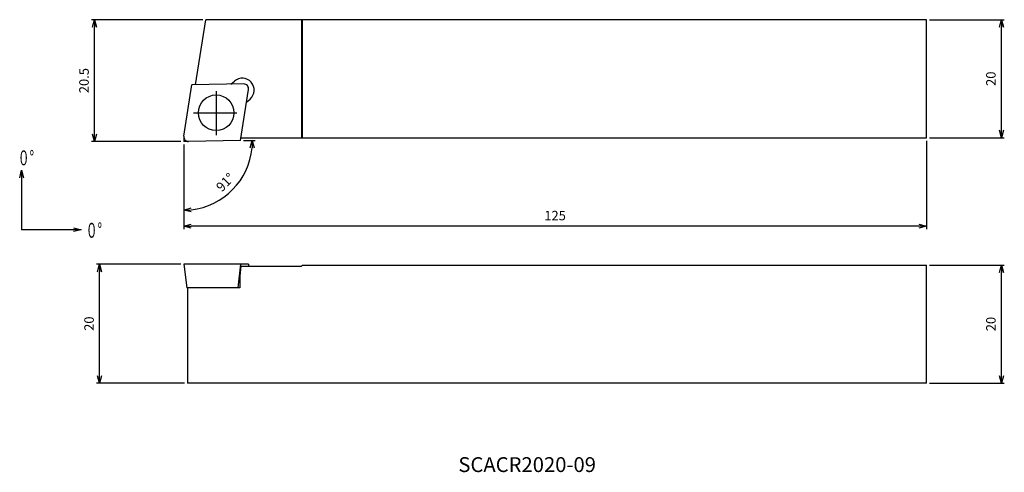
# Model space of a CAD drawing. Units: millimetres. Extents: x -28 to 138, y -56 to 21.
import ezdxf
from ezdxf.enums import TextEntityAlignment as Align

# ---------------------------------------------------------------- set-up
doc = ezdxf.new("R2010")
doc.units = ezdxf.units.MM
doc.linetypes.add('AM_ISO08W050', pattern=[18, 12, -1.5, 3, -1.5])
doc.linetypes.add('AM_ISO09W050', pattern=[22.5, 12, -1.5, 3, -1.5, 3, -1.5])
doc.layers.get('0').update_dxf_attribs({"linetype": 'CONTINUOUS'})
doc.layers.get('DEFPOINTS').update_dxf_attribs({"linetype": 'CONTINUOUS'})
for name, color, linetype in [('AM_0', 7, 'CONTINUOUS'), ('AM_11', 3, 'AM_ISO09W050'), ('AM_5', 3, 'CONTINUOUS'), ('AM_6', 2, 'CONTINUOUS'), ('AM_7', 4, 'AM_ISO08W050')]:
    doc.layers.add(name, color=color, linetype=linetype)
doc.styles.add('ASAMI', font='simplex.shx', dxfattribs={"bigfont": 'EXTFONT.SHX'})
doc.styles.get("Standard").update_dxf_attribs({"font": 'simplex.shx', "bigfont": 'EXTFONT.SHX'})
doc.dimstyles.new('AM_JIS$0', dxfattribs={"dimtxt": 3.8, "dimasz": 2.5, "dimexe": 1, "dimexo": 0, "dimgap": 1.5, "dimtad": 3, "dimzin": 1, "dimdsep": 46, "dimtxsty": 'STANDARD', "dimblk": 'OPEN30', "dimcen": 0, "dimclrd": 3, "dimclre": 3, "dimclrt": 2, "dimaunit": 1, "dimadec": 0, "dimazin": 0, "dimtp": 0.1, "dimtm": 0.1, "dimtfac": 0.71, "dimtmove": 0, "dimatfit": 3, "dimldrblk": 'OPEN30', "dimfxl": 1, "dimarcsym": 0})
doc.dimstyles.new('AM_JIS$2', dxfattribs={"dimscale": 0.5, "dimtxt": 3.2, "dimasz": 2.5, "dimexe": 1, "dimexo": 1, "dimgap": 1.5, "dimtad": 3, "dimdec": 3, "dimdsep": 46, "dimtxsty": 'ASAMI', "dimblk": 'OPEN30', "dimcen": 0, "dimclrd": 256, "dimclre": 256, "dimclrt": 2, "dimadec": 0, "dimazin": 0, "dimtp": 0.1, "dimtm": 0.1, "dimtfac": 0.71, "dimtdec": 3, "dimtmove": 0, "dimatfit": 3, "dimldrblk": 'OPEN30', "dimfxl": 1, "dimtzin": 0, "dimarcsym": 0})
doc.dimstyles.new('AM_JIS$7', dxfattribs={"dimscale": 0.5, "dimtxt": 3.2, "dimasz": 2.5, "dimexe": 1, "dimexo": 1, "dimgap": 1.5, "dimtad": 3, "dimdsep": 46, "dimtxsty": 'ASAMI', "dimblk": 'OPEN30', "dimcen": 0, "dimclrd": 256, "dimclre": 256, "dimclrt": 2, "dimadec": 0, "dimazin": 0, "dimtp": 0.1, "dimtm": 0.1, "dimtfac": 0.71, "dimtdec": 3, "dimtmove": 0, "dimatfit": 3, "dimldrblk": 'OPEN30', "dimfxl": 1, "dimtzin": 0, "dimarcsym": 0})

# ---------------------------------------------------------------- blocks, each defined once
blk = doc.blocks.new('_OPEN30')
at = {"color": 0}
for p, q in [((-1, 0.27), (0, 0)), ((0, 0), (-1, -0.27)), ((0, 0), (-1, 0))]:
    blk.add_line(p, q, dxfattribs=at)
blk = doc.blocks.new('*D4')
at = {"layer": 'AM_5'}
for p, q in [((125.5, -20.78), (138.12, -20.78)), ((137.62, -39.4), (137.62, -22.03)), ((125.5, -40.65), (138.12, -40.65))]:
    blk.add_line(p, q, dxfattribs=at)
at = {"layer": 'DEFPOINTS', "color": 0}
for p in [(125, -20.78), (137.62, -20.78), (125, -40.65)]:
    blk.add_point(p, dxfattribs=at)
at = {"layer": 'AM_5', "xscale": 1.25, "yscale": 1.25, "zscale": 1.25}
for p, rotation in [((137.62, -20.78), 90.00000000000016), ((137.62, -40.65), 270.0000000000002)]:
    blk.add_blockref('_OPEN30', p, dxfattribs=dict(at, rotation=rotation))
at = {"layer": 'AM_5', "color": 2, "insert": (136.07, -30.71), "char_height": 1.6, "attachment_point": 5, "rotation": 90, "style": 'ASAMI'}
blk.add_mtext('20', dxfattribs=at)
blk = doc.blocks.new('*D5')
at = {"layer": 'AM_5'}
for p, q in [((125.5, 20.5), (138.12, 20.5)), ((137.62, 1.89), (137.62, 19.25)), ((125.5, 0.64), (138.12, 0.64))]:
    blk.add_line(p, q, dxfattribs=at)
at = {"layer": 'DEFPOINTS', "color": 0}
for p in [(125, 20.5), (137.62, 20.5), (125, 0.64)]:
    blk.add_point(p, dxfattribs=at)
at = {"layer": 'AM_5', "xscale": 1.25, "yscale": 1.25, "zscale": 1.25}
for p, rotation in [((137.62, 20.5), 90.00000000000016), ((137.62, 0.64), 270.0000000000002)]:
    blk.add_blockref('_OPEN30', p, dxfattribs=dict(at, rotation=rotation))
at = {"layer": 'AM_5', "color": 2, "insert": (136.07, 10.57), "char_height": 1.6, "attachment_point": 5, "rotation": 90, "style": 'ASAMI'}
blk.add_mtext('20', dxfattribs=at)
blk = doc.blocks.new('*D6')
at = {"layer": 'AM_5'}
for p, q in [((-0.5, -20.65), (-14.69, -20.65)), ((-14.19, -39.4), (-14.19, -21.9)), ((0.14, -40.65), (-14.69, -40.65))]:
    blk.add_line(p, q, dxfattribs=at)
at = {"layer": 'DEFPOINTS', "color": 0}
for p in [(-14.19, -20.65), (0, -20.65), (0.64, -40.65)]:
    blk.add_point(p, dxfattribs=at)
at = {"layer": 'AM_5', "xscale": 1.25, "yscale": 1.25, "zscale": 1.25}
for p, rotation in [((-14.19, -20.65), 90.00000000000016), ((-14.19, -40.65), 270.0000000000002)]:
    blk.add_blockref('_OPEN30', p, dxfattribs=dict(at, rotation=rotation))
at = {"layer": 'AM_5', "color": 2, "insert": (-15.74, -30.65), "char_height": 1.6, "attachment_point": 5, "rotation": 90, "style": 'ASAMI'}
blk.add_mtext('20', dxfattribs=at)
blk = doc.blocks.new('*D7')
at = {"layer": 'AM_5'}
for p, q in [((125, 0.14), (125, -14.72)), ((0, -0.5), (0, -14.72)), ((123.75, -14.22), (1.25, -14.22))]:
    blk.add_line(p, q, dxfattribs=at)
at = {"layer": 'DEFPOINTS', "color": 0}
for p in [(0, 0), (125, 0.64), (0, -14.22)]:
    blk.add_point(p, dxfattribs=at)
at = {"layer": 'AM_5', "xscale": 1.25, "yscale": 1.25, "zscale": 1.25, "rotation": 180.0000000000001}
blk.add_blockref('_OPEN30', (0, -14.22), dxfattribs=at)
at = {"layer": 'AM_5', "xscale": 1.25, "yscale": 1.25, "zscale": 1.25}
blk.add_blockref('_OPEN30', (125, -14.22), dxfattribs=at)
at = {"layer": 'AM_5', "color": 2, "insert": (62.5, -12.67), "char_height": 1.6, "attachment_point": 5, "style": 'ASAMI'}
blk.add_mtext('125', dxfattribs=at)
blk = doc.blocks.new('*D8')
at = {"layer": 'AM_5', "lineweight": -2}
for p, q in [((10.03, 0.16), (12.03, 0.2)), ((0, -0.51), (0, -12.04))]:
    blk.add_line(p, q, dxfattribs=at)
blk.add_arc((0, -0.01), 11.53, 276.2143, 354.786, dxfattribs=at)
at = {"layer": 'DEFPOINTS', "color": 0}
for p in [(0, 0.8), (0, 0), (0.81, 0), (9.53, 0.15), (5.82, -9.97)]:
    blk.add_point(p, dxfattribs=at)
at = {"layer": 'AM_5', "lineweight": -2, "xscale": 1.25, "yscale": 1.25, "zscale": 1.25}
for p, rotation in [((11.53, 0.19), 87.89317626111246), ((0, -11.54), 183.1071440505454)]:
    blk.add_blockref('_OPEN30', p, dxfattribs=dict(at, rotation=rotation))
at = {"layer": 'AM_5', "color": 2, "insert": (7.12, -7.01), "char_height": 1.6, "attachment_point": 5, "rotation": 45.5002, "style": 'ASAMI'}
blk.add_mtext('91°', dxfattribs=at)
blk = doc.blocks.new('*D10')
at = {"layer": 'AM_5'}
for p, q in [((3.2, 20.5), (-15.54, 20.5)), ((-15.04, 1.25), (-15.04, 19.25)), ((-0.5, 0), (-15.54, 0))]:
    blk.add_line(p, q, dxfattribs=at)
at = {"layer": 'DEFPOINTS', "color": 0}
for p in [(-15.04, 20.5), (3.7, 20.5), (0, 0)]:
    blk.add_point(p, dxfattribs=at)
at = {"layer": 'AM_5', "xscale": 1.25, "yscale": 1.25, "zscale": 1.25}
for p, rotation in [((-15.04, 20.5), 90.00000000000016), ((-15.04, 0), 270.0000000000002)]:
    blk.add_blockref('_OPEN30', p, dxfattribs=dict(at, rotation=rotation))
at = {"layer": 'AM_5', "color": 2, "insert": (-16.59, 10.25), "char_height": 1.6, "attachment_point": 5, "rotation": 90, "style": 'ASAMI'}
blk.add_mtext('20.5', dxfattribs=at)
blk = doc.blocks.new('*U3')
at = {"linetype": 'Continuous', "ltscale": 0.5}
blk.add_leader([(-25.57, 51.48), (-35.57, 51.48)], dimstyle='AM_JIS$7', override={"dimclrd": 0, "dimldrblk": 'OPEN30'}, dxfattribs=at)
blk = doc.blocks.new('*U2')
at = {"linetype": 'Continuous', "ltscale": 0.5}
blk.add_leader([(-35.57, 61.48), (-35.57, 51.48)], dimstyle='AM_JIS$7', override={"dimclrd": 0, "dimldrblk": 'OPEN30'}, dxfattribs=at)

msp = doc.modelspace()

# ---------------------------------------------------------------- linework, layer by layer
at = {"layer": 'AM_0', "linetype": 'Continuous'}
for p, q in [((1.97, 9.55), (3.7, 20.5)), ((125, 20.5), (3.7, 20.5)), ((19.83, 20.5), (19.83, 0.64)), ((20, 0.64), (20, 20.5)), ((125, 0.64), (125, 20.5)), ((7.93, 9.65), (8.53, 10.17)), ((0.01, 0.93), (1.37, 9.54)), ((10.09, 9.69), (1.37, 9.54)), ((9.53, 0.15), (10.9, 8.76)), ((10.56, 6.63), (11.15, 7.15)), ((9.53, 0.15), (0.81, 0)), ((9.61, 0.64), (125, 0.64)), ((0, -20.65), (0.49, -24.62)), ((0.42, -20.65), (0, -20.65)), ((10.9, -20.65), (0.42, -20.65)), ((9.53, -20.65), (9.11, -24.62)), ((9.61, -20.95), (9.43, -22.62)), ((9.61, -20.95), (11.21, -20.95)), ((10.9, -20.65), (10.88, -20.95)), ((11.21, -20.95), (19.83, -20.95)), ((20, -20.78), (19.83, -20.95)), ((20, -20.78), (125, -20.78)), ((125, -40.65), (125, -20.78)), ((9.43, -22.62), (9.43, -24.62)), ((9.43, -24.62), (0.49, -24.62)), ((0.64, -24.62), (0.64, -40.65)), ((125, -40.65), (0.64, -40.65))]:
    msp.add_line(p, q, dxfattribs=at)
msp.add_circle((5.45, 4.84), 3, dxfattribs=at)
for centre, radius, start, end in [((9.84, 8.66), 2, 311, 131), ((10.1, 8.89), 0.8, 351, 91.0003), ((0.8, 0.8), 0.8, 171, 271.0003)]:
    msp.add_arc(centre, radius, start, end, dxfattribs=at)
at = {"layer": 'AM_11'}
for p in [(0, 0.8), (0.8, 0)]:
    msp.add_line(p, (0, 0), dxfattribs=at)
at = {"layer": 'AM_7', "linetype": 'Continuous'}
for p, q in [((5.45, 8.49), (5.45, 1.08)), ((1.64, 4.84), (8.95, 4.84))]:
    msp.add_line(p, q, dxfattribs=at)

# ---------------------------------------------------------------- block references
at = {"layer": 'AM_5'}
for name in ['*U2', '*U3']:
    msp.add_blockref(name, (8.27, -66.32), dxfattribs=at)

# ---------------------------------------------------------------- texts
at = {"layer": 'AM_6', "oblique": 360}
msp.add_text('SCACR2020-09', height=2.5, rotation=360, dxfattribs=at).set_placement((57.8, -54.69), align=Align.MIDDLE)
at = {"layer": 'AM_6', "char_height": 2.5, "attachment_point": 4}
for insert in [(-27.96, -2.75), (-16.52, -14.94)]:
    msp.add_mtext('\\T1.40;\\W0.59;０°', dxfattribs=dict(at, insert=insert))

# ---------------------------------------------------------------- dimensions: what is measured, and where the dimension line sits
at = {"layer": 'AM_5'}
for base, p1, p2, angle, override, picture, middle in [((-15.04, 20.5), (0, 0), (3.7, 20.5), 270, {"dimscale": 0.5, "dimtxt": 3.2, "dimexo": 1, "dimdec": 1, "dimzin": 8, "dimtxsty": 'ASAMI', "dimclrd": 256, "dimclre": 256, "dimaunit": 0, "dimtm": 0.1, "dimtdec": 3, "dimatfit": 3, "dimtzin": 0, "dimlwd": -1, "dimlwe": -1}, '*D10', (-16.59, 10.25)), ((137.62, 20.5), (125, 0.64), (125, 20.5), 90, {"dimscale": 0.5, "dimtxt": 3.2, "dimexo": 1, "dimdec": 0, "dimzin": 8, "dimtxsty": 'ASAMI', "dimclrd": 256, "dimclre": 256, "dimaunit": 0, "dimtm": 0.1, "dimtdec": 3, "dimatfit": 3, "dimtzin": 0, "dimlwd": -1, "dimlwe": -1}, '*D5', (136.07, 10.57)), ((-14.19, -20.65), (0.64, -40.65), (0, -20.65), 270, {"dimscale": 0.5, "dimtxt": 3.2, "dimexo": 1, "dimdec": 0, "dimzin": 8, "dimtxsty": 'ASAMI', "dimclrd": 256, "dimclre": 256, "dimaunit": 0, "dimtm": 0.1, "dimtdec": 3, "dimatfit": 3, "dimtzin": 0, "dimlwd": -1, "dimlwe": -1}, '*D6', (-15.74, -30.65)), ((137.62, -20.78), (125, -40.65), (125, -20.78), 90, {"dimscale": 0.5, "dimtxt": 3.2, "dimexo": 1, "dimdec": 0, "dimzin": 8, "dimtxsty": 'ASAMI', "dimclrd": 256, "dimclre": 256, "dimaunit": 0, "dimtm": 0.1, "dimtdec": 3, "dimatfit": 3, "dimtzin": 0, "dimlwd": -1, "dimlwe": -1}, '*D4', (136.07, -30.71))]:
    dim = msp.add_linear_dim(base=base, p1=p1, p2=p2, angle=angle, dimstyle='AM_JIS$0', override=override, dxfattribs=at)
    dim.commit()
    dim.dimension.update_dxf_attribs({"geometry": picture, "text_midpoint": middle})
dim = msp.add_angular_dim_2l(base=(5.82, -9.97), line1=((0, 0.8), (0, 0)), line2=((9.53, 0.15), (0.81, 0)), dimstyle='AM_JIS$2', override={"dimdec": 0}, dxfattribs=at)
dim.commit()
dim.dimension.update_dxf_attribs({"geometry": '*D8', "text_midpoint": (7.12, -7.01)})
dim = msp.add_linear_dim(base=(0, -14.22), p1=(125, 0.64), p2=(0, 0), dimstyle='AM_JIS$0', override={"dimscale": 0.5, "dimtxt": 3.2, "dimexo": 1, "dimdec": 0, "dimzin": 8, "dimtxsty": 'ASAMI', "dimclrd": 256, "dimclre": 256, "dimaunit": 0, "dimtm": 0.1, "dimtdec": 3, "dimatfit": 3, "dimtzin": 0, "dimlwd": -1, "dimlwe": -1}, dxfattribs=at)
dim.commit()
dim.dimension.update_dxf_attribs({"geometry": '*D7', "text_midpoint": (62.5, -12.67)})

doc.saveas('drawing.dxf')
